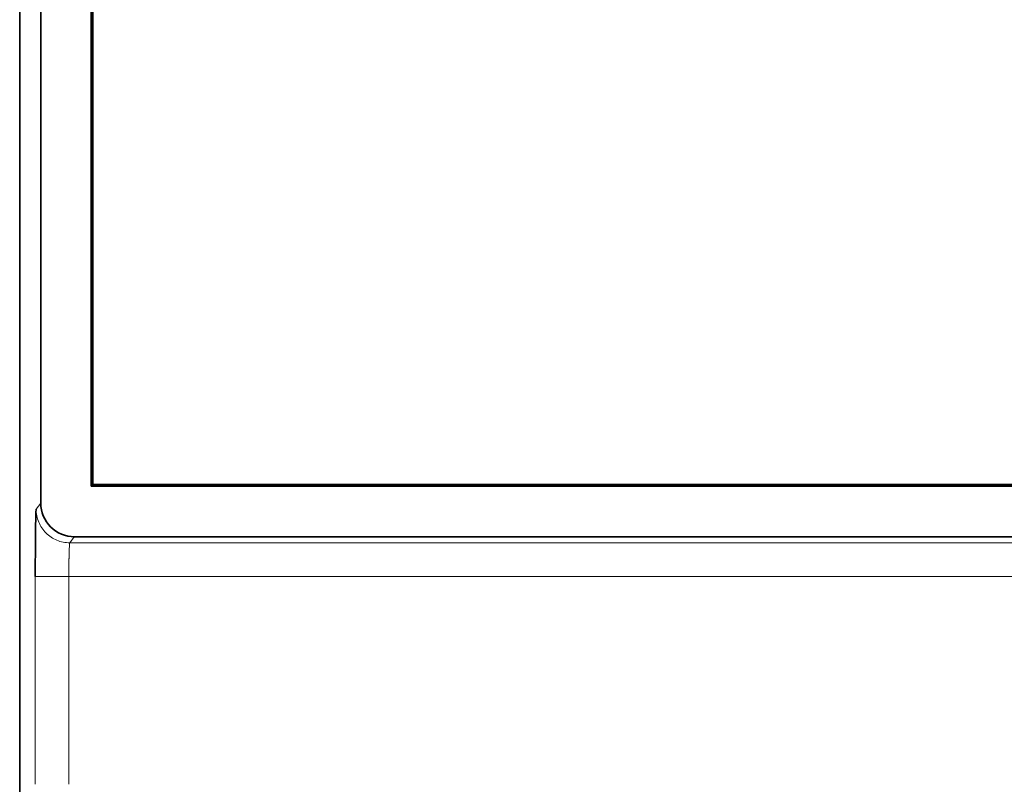
# Model space of a CAD drawing. Units: millimetres. Extents: x 5 to 395, y 13 to 271.
# Drawn here: x 106 to 136, y 109 to 132 of the extents above; entities that cross this region are included whole.
import ezdxf

# ---------------------------------------------------------------- set-up
doc = ezdxf.new("R2010")
doc.units = ezdxf.units.MM
doc.layers.add('1', color=7, linetype='Continuous', true_color=0xffffff)

msp = doc.modelspace()

# ---------------------------------------------------------------- linework, layer by layer
at = {"layer": '1', "color": 18, "linetype": 'Continuous', "lineweight": 35}
for p, q in [((106.255, 171.114), (106.255, 107.123)), ((106.882, 117.519), (106.882, 160.719)), ((108.382, 118.019), (108.382, 160.219)), ((108.436, 118.073), (108.436, 160.164)), ((108.382, 118.019), (108.436, 118.073)), ((157.782, 118.019), (108.382, 118.019)), ((157.728, 118.073), (108.436, 118.073)), ((107.882, 116.519), (158.283, 116.519))]:
    msp.add_line(p, q, dxfattribs=at)
at = {"layer": '1', "color": 8, "linetype": 'Continuous', "lineweight": 18}
for p, q in [((106.745, 117.337), (106.882, 117.519)), ((107.882, 116.519), (107.745, 116.337)), ((158.419, 116.337), (107.745, 116.337)), ((106.72, 115.337), (106.72, 109.148)), ((107.719, 109.148), (107.719, 115.337)), ((107.719, 115.337), (158.445, 115.337))]:
    msp.add_line(p, q, dxfattribs=at)
at = {"layer": '1', "color": 18, "linetype": 'Continuous', "lineweight": 35}
for start_param, end_param in [(2.214386, 2.999674), (2.999674, 3.784957)]:
    msp.add_ellipse((107.882, 117.519), major_axis=(0.6, 0.8), ratio=0.999762, start_param=start_param, end_param=end_param, dxfattribs=at)
msp.add_open_spline([(106.745, 117.337), (106.743, 117.332), (106.738, 117.282), (106.732, 117.074), (106.727, 116.75), (106.723, 116.332), (106.72, 115.85), (106.72, 115.512), (106.72, 115.337)], degree=3, dxfattribs=at)
at = {"layer": '1', "color": 8, "linetype": 'Continuous', "lineweight": 18}
for points in [[(107.038, 116.63), (106.946, 116.722), (106.799, 116.945), (106.745, 117.206), (106.745, 117.337)], [(107.745, 116.336), (107.614, 116.337), (107.353, 116.39), (107.13, 116.537), (107.038, 116.63)], [(106.72, 115.337), (106.721, 115.337), (106.778, 115.337), (106.925, 115.337), (107.017, 115.337)]]:
    msp.add_open_spline(points, degree=3, dxfattribs=at)
for points, knots in [([(107.745, 116.337), (107.744, 116.336), (107.742, 116.328), (107.739, 116.301), (107.738, 116.281), (107.735, 116.23), (107.733, 116.199), (107.73, 116.126), (107.729, 116.084), (107.727, 116.038)], [0, 0, 0, 0, 0.25, 0.25, 0.5, 0.5, 0.75, 0.75, 1, 1, 1, 1]), ([(107.727, 116.038), (107.727, 116.034), (107.727, 116.027), (107.726, 116.016), (107.726, 116.004), (107.726, 115.993), (107.726, 115.981), (107.725, 115.969), (107.725, 115.958), (107.725, 115.946), (107.725, 115.933), (107.724, 115.921), (107.724, 115.909), (107.724, 115.896), (107.724, 115.884), (107.724, 115.871), (107.723, 115.859), (107.723, 115.846), (107.723, 115.833), (107.723, 115.82), (107.723, 115.807), (107.722, 115.794), (107.722, 115.78), (107.722, 115.767), (107.722, 115.754), (107.722, 115.74), (107.722, 115.727), (107.721, 115.713), (107.721, 115.7), (107.721, 115.686), (107.721, 115.672), (107.721, 115.658), (107.721, 115.645), (107.721, 115.631), (107.721, 115.617), (107.72, 115.603), (107.72, 115.589), (107.72, 115.575), (107.72, 115.561), (107.72, 115.547), (107.72, 115.533), (107.72, 115.519), (107.72, 115.505), (107.72, 115.491), (107.72, 115.477), (107.72, 115.463), (107.72, 115.449), (107.72, 115.435), (107.72, 115.421), (107.72, 115.407), (107.72, 115.393), (107.72, 115.379), (107.719, 115.365), (107.719, 115.351), (107.719, 115.342), (107.719, 115.337)], [0, 0, 0, 0, 0.019819, 0.039601, 0.059347, 0.079056, 0.098728, 0.118364, 0.137963, 0.157526, 0.177052, 0.196541, 0.215994, 0.23541, 0.25479, 0.274133, 0.293439, 0.312709, 0.331943, 0.351139, 0.3703, 0.389423, 0.40851, 0.427561, 0.446575, 0.465552, 0.484493, 0.503397, 0.522265, 0.541096, 0.55989, 0.578648, 0.59737, 0.616055, 0.634703, 0.653315, 0.67189, 0.690429, 0.708931, 0.727397, 0.745826, 0.764219, 0.782575, 0.800894, 0.819177, 0.837424, 0.855634, 0.873807, 0.891944, 0.910045, 0.928109, 0.946136, 0.964127, 0.982082, 1, 1, 1, 1]), ([(107.017, 115.337), (107.109, 115.337), (107.331, 115.337), (107.59, 115.337), (107.719, 115.337)], [0, 0, 0, 0, 0.5, 1, 1, 1, 1])]:
    msp.add_open_spline(points, degree=3, knots=knots, dxfattribs=at)

doc.saveas('drawing.dxf')
